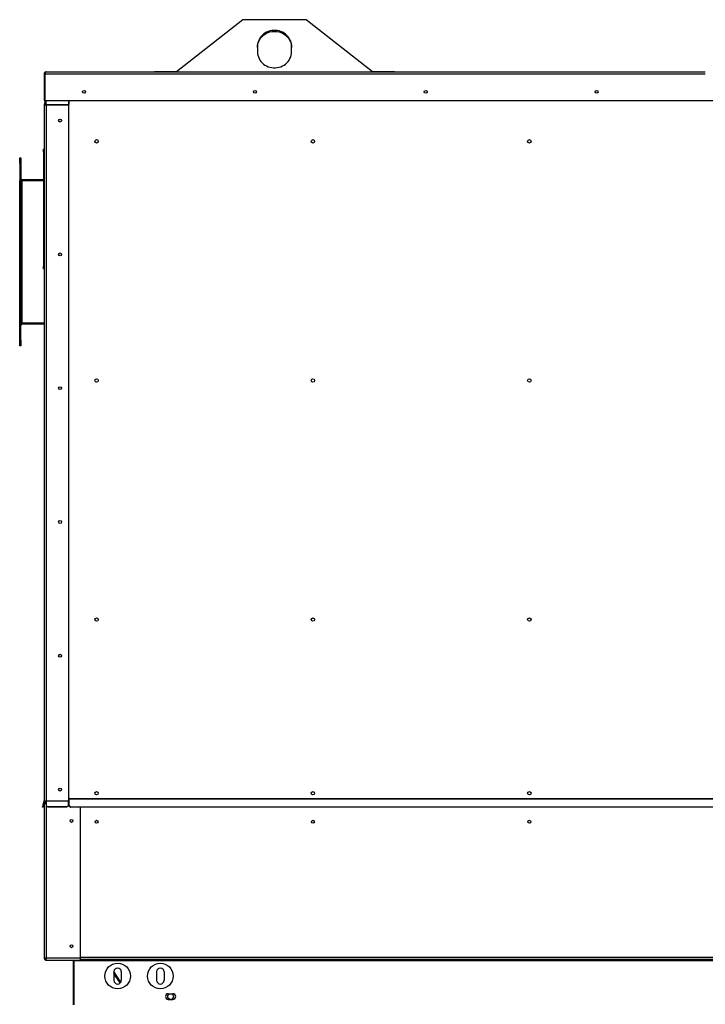
# Model space of a CAD drawing. Units: millimetres. Extents: x -7837 to 5182, y -6437 to 5234.
# Drawn here: x -1161 to 43, y 622 to 2351 of the extents above; entities that cross this region are included whole.
import ezdxf

# ---------------------------------------------------------------- set-up
doc = ezdxf.new("R2010")
doc.units = ezdxf.units.MM

msp = doc.modelspace()

# ---------------------------------------------------------------- linework, layer by layer
at = {"color": 7, "linetype": 'Continuous', "lineweight": 25}
for p, q in [((-769.8, 2351.3), (-886.1, 2259.6)), ((-658.2, 2351.3), (-769.8, 2351.3)), ((-541.9, 2259.6), (-658.2, 2351.3)), ((-744, 2304.3), (-744, 2294.9)), ((-684, 2294.9), (-684, 2304.3)), ((-1118.5, 2256.2), (-1117.5, 2256.2)), ((-1118.5, 2256.2), (-1118.5, 2209.6)), ((-1117.5, 2256.2), (-1117.5, 2209.6)), ((-1117.1, 2256.2), (-1117.1, 2209.6)), ((-1117.1, 2256.2), (42.5, 2256.2)), ((-1115.1, 2259.6), (42.5, 2259.6)), ((-924.5, 2259.6), (-924.5, 2260.6)), ((-924.5, 2260.6), (-919.5, 2260.6)), ((-919.5, 2260.6), (-919.5, 2259.6)), ((-919.5, 2260.6), (-894.5, 2260.6)), ((-894.5, 2259.6), (-894.5, 2260.6)), ((-894.5, 2260.6), (-889.5, 2260.6)), ((-889.5, 2260.6), (-889.5, 2259.6)), ((-889.5, 2260.6), (-884.8, 2260.6)), ((-543.2, 2260.6), (-540, 2260.6)), ((-540, 2259.6), (-540, 2260.6)), ((-540, 2260.6), (-535, 2260.6)), ((-535, 2260.6), (-535, 2259.6)), ((-535, 2260.6), (-510, 2260.6)), ((-510, 2259.6), (-510, 2260.6)), ((-510, 2260.6), (-505, 2260.6)), ((-505, 2260.6), (-505, 2259.6)), ((-505, 2260.6), (-503.5, 2260.6)), ((-503.5, 2260.6), (-503.5, 2259.6)), ((-1117.1, 2232.2), (-1117.5, 2232.2)), ((-1117.1, 2233.9), (-1117.4, 2233.1)), ((-1117.4, 2233.1), (-1117.1, 2233)), ((-1118.5, 2209.6), (-1117.5, 2209.6)), ((-1118.5, 2201.7), (-1115.1, 2201.7)), ((-1118.5, 2201.7), (-1118.5, 979.1)), ((-1116.5, 2209.6), (-1118.4, 2202.6)), ((-1117.4, 2202.3), (-1118.4, 2202.6)), ((-1117.5, 2209.6), (-1117.5, 2205.9)), ((-1115.4, 2209.6), (-1117.4, 2202.3)), ((-1116.5, 2202.3), (-1117.4, 2202.3)), ((-1117.1, 2209.6), (97.2, 2209.6)), ((-1116.5, 2209.6), (-1116.5, 2209.6)), ((-1116.5, 2205.7), (-1116.5, 2202.3)), ((-1116.5, 2202.3), (-1116.5, 2201.7)), ((-1115.1, 2202.6), (-1115.1, 2209.6)), ((-1115.1, 2202.6), (-1115.1, 2201.7)), ((-1115.1, 2202.6), (-1075.5, 2202.6)), ((-1115.1, 2201.7), (-1115.1, 979.1)), ((-1115.1, 2201.7), (-1075.5, 2201.7)), ((-1075.5, 2208.9), (-1075.5, 2202.6)), ((-1075.5, 2201.7), (-1075.5, 2202.6)), ((-1075.5, 2202.3), (-1074.5, 2202.3)), ((-1075.5, 2201.7), (-1075.5, 979.1)), ((-1074.5, 2202.3), (-1074.5, 2209.6)), ((-1119.5, 2124.1), (-1118.5, 2124.1)), ((-1119.5, 2119.1), (-1119.5, 2124.1)), ((-1118.5, 2119.1), (-1119.5, 2119.1)), ((-1119.5, 2119.1), (-1119.5, 1918.6)), ((-1161.5, 2108.6), (-1159.5, 2108.6)), ((-1161.5, 2098.6), (-1161.5, 2108.6)), ((-1159.5, 2098.6), (-1161.5, 2098.6)), ((-1161.5, 2098.6), (-1161.5, 2068.6)), ((-1159.5, 2108.6), (-1159.5, 2098.6)), ((-1159.5, 2098.6), (-1159.5, 2068.6)), ((-1159.5, 2068.6), (-1161.5, 2068.6)), ((-1161.5, 1818.6), (-1161.5, 2068.6)), ((-1159.5, 1818.6), (-1159.5, 2068.6)), ((-1159.5, 2068.6), (-1157.1, 2068.6)), ((-1157.1, 2068.6), (-1157.1, 2070.6)), ((-1157.1, 2070.6), (-1119.5, 2070.6)), ((-1157.1, 1818.6), (-1157.1, 2068.6)), ((-1157.1, 2068.6), (-1119.5, 2068.6)), ((-1119.5, 1918.6), (-1118.5, 1918.6)), ((-1119.5, 1913.6), (-1119.5, 1918.6)), ((-1118.5, 1913.6), (-1119.5, 1913.6)), ((-1161.5, 1788.6), (-1161.5, 1818.6)), ((-1159.5, 1818.6), (-1161.5, 1818.6)), ((-1159.5, 1788.6), (-1159.5, 1818.6)), ((-1159.5, 1818.6), (-1157.1, 1818.6)), ((-1157.1, 1816.6), (-1157.1, 1818.6)), ((-1157.1, 1818.6), (-1118.5, 1818.6)), ((-1118.5, 1816.6), (-1157.1, 1816.6)), ((-1161.5, 1788.6), (-1159.5, 1788.6)), ((-1161.5, 1778.6), (-1161.5, 1788.6)), ((-1159.5, 1788.6), (-1159.5, 1778.6)), ((-1159.5, 1778.6), (-1161.5, 1778.6)), ((-1121.3, 968.3), (-1120.5, 971.2)), ((-1120.3, 972.2), (-1121, 969.3)), ((-1121, 969.3), (-1120.1, 969)), ((-1120.5, 971.2), (-1118.5, 978.8)), ((-1120.5, 971.2), (-1120.5, 971.2)), ((-1120.1, 969), (-1120.4, 968)), ((-1120.3, 972.2), (-1118.6, 978.5)), ((-1119.3, 971.9), (-1120.3, 972.2)), ((-1120.1, 969), (-1119.3, 971.9)), ((-1119.3, 971.9), (-1117.6, 978.2)), ((-1118.6, 978.5), (-1117.6, 978.2)), ((-1118.5, 979.1), (-1115.1, 979.1)), ((-1118.5, 974), (-1118.5, 703)), ((-1115.1, 974), (-1118.5, 974)), ((-1117.5, 978.6), (-1117.4, 979.1)), ((-1117.5, 978.6), (-1116.5, 978.6)), ((-1117.5, 974), (-1117.5, 978.6)), ((-1116.5, 978.6), (-1116.5, 974)), ((-1115.1, 979.1), (-1075.5, 979.1)), ((-1115.1, 978.5), (-1115.1, 979.1)), ((-1115.1, 978.5), (-1115.1, 972.2)), ((-1075.5, 978.5), (-1115.1, 978.5)), ((-1115.1, 972.2), (-1115.1, 971.9)), ((-1115.1, 971.9), (-1115.1, 703)), ((-1112.1, 969), (-1112.1, 969.3)), ((-1112.1, 969.3), (-1078.5, 969.3)), ((-1112.1, 969), (-1078.5, 969)), ((-1078.5, 969.3), (-1078.5, 969)), ((-1074.5, 984.6), (-1075.5, 984.6)), ((-1075.5, 979.1), (-1075.5, 978.5)), ((-1074.5, 978.6), (-1075.5, 978.6)), ((-1075.5, 972.2), (-1075.5, 978.5)), ((-1074.5, 974), (-1075.5, 974)), ((-1075.5, 971.9), (-1075.5, 972.2)), ((-1074.5, 982.9), (-1074.5, 984.6)), ((1271.5, 982.9), (-1074.5, 982.9)), ((-1074.5, 982.3), (-1074.5, 982.9)), ((1271.5, 982.3), (-1074.5, 982.3)), ((-1074.5, 971.2), (-1074.5, 982.3)), ((-1074.5, 970.9), (-1074.5, 971.2)), ((-1120.4, 968), (-1121.3, 968.3)), ((1268.5, 968.3), (-1071.5, 968.3)), ((-1071.5, 968.3), (-1071.5, 968)), ((1268.5, 968), (-1071.5, 968)), ((-1055.5, 968), (-1055.5, 703)), ((-1115.1, 703), (-1118.5, 703)), ((-1055.5, 703), (-1115.1, 703)), ((-1115.1, 699.6), (-1115.1, 700.6)), ((-1115.1, 700.6), (-1114.7, 700.6)), ((-1115.1, 699.6), (-1114.4, 699.6)), ((-1114.4, 699.6), (-1055.5, 699.6)), ((-1066.5, 698.2), (-1067.5, 698.2)), ((-1067.5, 698.2), (-1067.5, 621.3)), ((-1066.5, 699.6), (-1066.5, 698.2)), ((793.5, 698.2), (-1066.5, 698.2)), ((-1066.5, 698.2), (-1066.5, 621.3)), ((790.1, 704), (-1055.5, 704)), ((-1055.5, 703), (-1055.5, 699.6)), ((790.1, 700.6), (-1055.5, 700.6)), ((-984.3, 661.6), (-996, 679.6)), ((-996, 679.1), (-996, 664.1)), ((-993.5, 674), (-996, 677.8)), ((-995.5, 677.1), (-996, 676.8)), ((-995.3, 676.7), (-996, 676.2)), ((-986.4, 661.2), (-996, 675.9)), ((-983, 679.1), (-983, 664.1)), ((-921, 679.1), (-921, 664.1)), ((-908, 679.1), (-908, 664.1)), ((-985.6, 661.7), (-993.5, 674)), ((-986.4, 661.2), (-985.6, 661.7)), ((-985.2, 659.3), (-986.4, 661.2)), ((-983.4, 661.9), (-983.6, 661.8)), ((-983.6, 661.8), (-983.6, 661.5)), ((-900.5, 640.6), (-892.5, 640.6)), ((-900.5, 630.6), (-892.5, 630.6))]:
    msp.add_line(p, q, dxfattribs=at)
at = {"color": 7, "linetype": 'Continuous', "lineweight": 25, "flags": 128}
for points in [[(-684, 2304.3), (-684.2, 2307.4), (-684.7, 2310.4), (-685.5, 2313.3), (-686.8, 2316.2), (-688.3, 2318.9), (-690.1, 2321.4), (-692.2, 2323.7), (-694.6, 2325.8), (-697.1, 2327.7), (-699.9, 2329.2), (-702.9, 2330.5), (-706, 2331.5), (-709.1, 2332.1), (-712.4, 2332.5), (-715.6, 2332.5), (-718.8, 2332.1), (-722, 2331.5), (-725.1, 2330.5), (-728, 2329.2), (-730.8, 2327.7), (-733.4, 2325.8), (-735.8, 2323.7), (-737.9, 2321.4), (-739.7, 2318.9), (-741.2, 2316.2), (-742.4, 2313.3), (-743.3, 2310.4), (-743.8, 2307.4), (-744, 2304.3)], [(-744, 2302.6), (-743.8, 2305.7), (-743.3, 2308.7), (-742.4, 2311.6), (-741.2, 2314.4), (-739.7, 2317.1), (-737.9, 2319.7), (-735.8, 2322), (-733.4, 2324.1), (-730.8, 2325.9), (-728, 2327.5), (-725.1, 2328.8), (-722, 2329.8), (-718.8, 2330.4), (-715.6, 2330.8), (-712.4, 2330.8), (-709.1, 2330.4), (-706, 2329.8), (-702.9, 2328.8), (-699.9, 2327.5), (-697.1, 2325.9), (-694.6, 2324.1), (-692.2, 2322), (-690.1, 2319.7), (-688.3, 2317.1), (-686.8, 2314.4), (-685.5, 2311.6), (-684.7, 2308.7), (-684.2, 2305.7), (-684, 2302.6)], [(-744, 2294.9), (-743.8, 2291.9), (-743.3, 2288.9), (-742.4, 2285.9), (-741.2, 2283.1), (-739.7, 2280.4), (-737.9, 2277.9), (-735.8, 2275.5), (-733.4, 2273.4), (-730.8, 2271.6), (-728, 2270), (-725.1, 2268.7), (-722, 2267.8), (-718.8, 2267.1), (-715.6, 2266.8), (-712.4, 2266.8), (-709.1, 2267.1), (-706, 2267.8), (-702.9, 2268.7), (-699.9, 2270), (-697.1, 2271.6), (-694.6, 2273.4), (-692.2, 2275.5), (-690.1, 2277.9), (-688.3, 2280.4), (-686.8, 2283.1), (-685.5, 2285.9), (-684.7, 2288.9), (-684.2, 2291.9), (-684, 2294.9)], [(-1075.6, 2209.6), (-1075.5, 2209.5), (-1075.5, 2208.9)], [(-983.6, 661.3), (-984, 661.1), (-984.5, 661), (-984.9, 660.9), (-985.3, 660.8), (-985.7, 660.8), (-986, 660.9), (-986.2, 661), (-986.4, 661.2)], [(-983.6, 661.8), (-983.9, 661.7), (-984.2, 661.6), (-984.5, 661.5), (-984.8, 661.5), (-985.1, 661.5), (-985.3, 661.5), (-985.4, 661.6), (-985.6, 661.7)]]:
    msp.add_lwpolyline(points, dxfattribs=at)
at = {"color": 7, "linetype": 'Continuous', "lineweight": 25}
for centre, radius in [((-1048.5, 2224.6), 2.6), ((-748.5, 2224.6), 2.6), ((-448.5, 2224.6), 2.6), ((-148.5, 2224.6), 2.6), ((-1090.5, 2174.1), 2.6), ((-1026.5, 2137.6), 3), ((-646.5, 2137.6), 3), ((-266.5, 2137.6), 3), ((-1090.5, 1939.1), 2.6), ((-1026.5, 1717.6), 3), ((-646.5, 1717.6), 3), ((-266.5, 1717.6), 3), ((-1090.5, 1704.1), 2.6), ((-1090.5, 1469.1), 2.6), ((-1026.5, 1297.6), 3), ((-646.5, 1297.6), 3), ((-266.5, 1297.6), 3), ((-1090.5, 1234.1), 2.6), ((-1090.5, 999.1), 2.6), ((-1026.5, 992.6), 3), ((-646.5, 992.6), 3), ((-266.5, 992.6), 3), ((-1070.5, 944), 2.6), ((-1026.5, 942.6), 2.6), ((-646.5, 942.6), 2.6), ((-266.5, 942.6), 2.6), ((-1070.5, 724), 2.6), ((-989.5, 671.6), 22.5), ((-914.5, 671.6), 22.5), ((-896.5, 635.6), 5)]:
    msp.add_circle(centre, radius, dxfattribs=at)
for centre, radius, start, end in [((-1114.1, 2232.2), 3.4, 165, 180), ((-1115.1, 2201.7), 3.4, 165, 180), ((-1115.1, 2201.7), 2.4, 165, 180), ((-1157.1, 2073), 2.4, 180, 270), ((-1157.1, 2073), 4.4, 236.9443, 270), ((-1157.1, 1814.2), 4.4, 90, 123.0557), ((-1157.1, 1814.2), 2.4, 90, 180), ((-1120.9, 979.1), 2.4, 345, 0), ((-1120.9, 979.1), 3.4, 345, 0), ((-1112.1, 972.2), 2.95, 181.0102, 270.9758), ((-1112.1, 972), 2.95, 181.0102, 270.9758), ((-1078.4, 972.2), 2.95, 269.0242, 358.9898), ((-1078.4, 972), 2.95, 269.0242, 358.9898), ((-1071.5, 971.2), 2.95, 181.0102, 270.9758), ((-1071.5, 971), 2.95, 181.0102, 270.9758), ((-1114.1, 704), 3.4, 197.1046, 258.556), ((-1114.1, 704), 2.4, 204.6243, 249.7641), ((-1069.9, 698.2), 2.4, 0, 35.6853), ((-1069.9, 698.2), 3.4, 0, 24.3157), ((-989.5, 679.1), 6.5, 0, 180), ((-914.5, 679.1), 6.5, 0, 180), ((-989.5, 664.1), 6.5, 180, 0), ((-914.5, 664.1), 6.5, 180, 0), ((-900.5, 635.6), 5, 90, 270), ((-892.5, 635.6), 5, 270, 90)]:
    msp.add_arc(centre, radius, start, end, dxfattribs=at)
for points, knots in [([(-1115.1, 2259.6), (-1115.5, 2259.6), (-1116.3, 2259.5), (-1117.4, 2258.8), (-1118.1, 2257.9), (-1118.5, 2256.9), (-1118.5, 2256.4), (-1118.5, 2256.2)], [0, 0, 0, 0, 0.22999, 0.460024, 0.690058, 0.920093, 1, 1, 1, 1]), ([(-1116.3, 2258.3), (-1116.4, 2258.2), (-1116.9, 2257.9), (-1117.4, 2257.2), (-1117.4, 2256.6), (-1117.5, 2256.2)], [0, 0, 0, 0, 0.219903, 0.591727, 1, 1, 1, 1]), ([(-1117.1, 2256.2), (-1117, 2256.6), (-1116.7, 2257.5), (-1116.2, 2258.5), (-1115.7, 2259.3), (-1115.3, 2259.6), (-1115.1, 2259.6), (-1115.1, 2259.6)], [0, 0, 0, 0, 0.22999, 0.460024, 0.690058, 0.920093, 1, 1, 1, 1]), ([(-1118.5, 703), (-1118.4, 702.7), (-1118.4, 702), (-1117.9, 701), (-1117, 700.2), (-1116, 699.7), (-1115.4, 699.6), (-1115.1, 699.6)], [0, 0, 0, 0, 0.190067, 0.406606, 0.623148, 0.83969, 1, 1, 1, 1]), ([(-1117.5, 703), (-1117.5, 702.8), (-1117.4, 702.2), (-1117, 701.5), (-1116.3, 700.9), (-1115.7, 700.7), (-1115.2, 700.6), (-1115.1, 700.6)], [0, 0, 0, 0, 0.218442, 0.436901, 0.655359, 0.873817, 1, 1, 1, 1]), ([(-1114.4, 699.6), (-1114.4, 699.7), (-1114.5, 699.7), (-1114.7, 700.2), (-1114.8, 701.1), (-1115, 702.1), (-1115, 702.7), (-1115.1, 703)], [0, 0, 0, 0, 0.190067, 0.406606, 0.623148, 0.83969, 1, 1, 1, 1])]:
    msp.add_open_spline(points, degree=3, knots=knots, dxfattribs=at)

doc.saveas('drawing.dxf')
